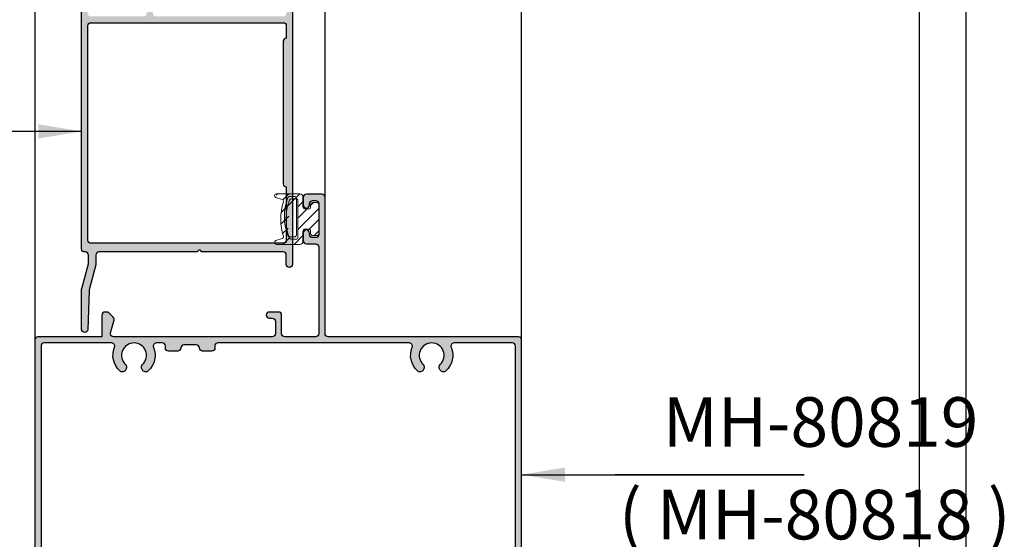
# Model space of a CAD drawing. Units: millimetres. Extents: x 13128 to 22816, y 26712 to 32566.
# Drawn here: x 15191 to 15350, y 27115 to 27199 of the extents above; entities that cross this region are included whole.
import ezdxf

# ---------------------------------------------------------------- set-up
doc = ezdxf.new("R2010")
doc.units = ezdxf.units.MM
doc.layers.add('FRAME', color=2, linetype='Continuous')
doc.layers.add('h', color=155, linetype='Continuous')
doc.layers.add('KICHTHUOC', color=54, linetype='Continuous', lineweight=5)
doc.layers.add('KT', color=2, linetype='Continuous', lineweight=18)
doc.styles.add('ROMAND', font='VNI-Helve-Condense_0.TTF', dxfattribs={"width": 0.5})
doc.dimstyles.new('Copy of MIEN HUA1-2', dxfattribs={"dimscale": 0, "dimtxt": 7, "dimasz": 7, "dimexe": 1, "dimexo": 1, "dimgap": 4, "dimtad": 2, "dimdec": 1, "dimtxsty": 'ROMAND', "dimcen": 10, "dimdle": 5, "dimclrd": 8, "dimclre": 8, "dimclrt": 95, "dimadec": 0, "dimazin": 0, "dimtfac": 1, "dimtdec": 1, "dimtmove": 2, "dimatfit": 3, "dimfxl": 1, "dimarcsym": 0})

msp = doc.modelspace()

# ---------------------------------------------------------------- hatches: boundary and pattern name
at = {"layer": 'h'}
h = msp.add_hatch(color=254, dxfattribs=at)
h.dxf.hatch_style = 1
h.paths.add_polyline_path([(15200.86815298643, 27213.52224717966, -0.4142135623730951), (15201.36815298643, 27214.02224717966), (15210.61815298643, 27214.02224717966, -0.4142135623730951), (15211.11815298643, 27213.52224717966), (15211.11815298643, 27211.52224717966, -0.4142135623730951), (15210.61815298643, 27211.02224717966, -0.4142135623730951), (15210.11815298643, 27211.52224717966), (15210.11815298643, 27212.52224717966, 0.4142135623730951), (15209.61815298643, 27213.02224717966), (15202.36815298643, 27213.02224717966, 0.4142135623730951), (15201.86815298643, 27212.52224717966), (15201.86815298643, 27199.52224717966, 0.4142135623730951), (15202.36815298643, 27199.02224717966), (15210.86815298643, 27199.02224717966, 0.4142135623730951), (15211.36815298643, 27199.52224717966), (15211.36815298643, 27201.52224717966, -0.4142135623730951), (15211.86815298643, 27202.02224717966), (15214.36815298643, 27202.02224717966, -0.4142135623730951), (15214.86815298643, 27201.52224717966, -0.4142135623730929), (15214.36815298643, 27201.02224717966), (15212.86815298643, 27201.02224717966, 0.4142135623730951), (15212.36815298643, 27200.52224717966), (15212.36815298643, 27199.52224717966, 0.4142135623730951), (15212.86815298643, 27199.02224717966), (15233.36815298643, 27199.02224717966, 0.4142135623730951), (15233.86815298643, 27199.52224717966), (15233.86815298643, 27200.52224717966, 0.4142135623730951), (15233.36815298643, 27201.02224717966), (15231.86815298643, 27201.02224717966, -0.4142135623730951), (15231.36815298643, 27201.52224717966, -0.4142135623730951), (15231.86815298643, 27202.02224717966), (15234.36815298643, 27202.02224717966, -0.4142135623730951), (15234.86815298643, 27201.52224717966), (15234.86815298643, 27159.02224717966, -0.4142135623730951), (15234.36815298643, 27158.52224717966, -0.4142135623730951), (15233.86815298643, 27159.02224717966), (15233.86815298643, 27160.52224717966, 0.4142135623730951), (15233.36815298643, 27161.02224717966), (15220.16815298643, 27161.02224717966, 1), (15219.56815298643, 27161.02224717966), (15203.66815298643, 27161.02224717966, 0.4142135623730951), (15203.16815298643, 27160.52224717966), (15203.16815298643, 27159.0877690167, -0.06524293413040312), (15203.15127045623, 27158.95893769142), (15202.06272102673, 27154.87687733078), (15201.86791934286, 27148.50696356181, -0.9848296526550104), (15200.86815298643, 27148.52224717966), (15200.86815298643, 27154.98897775149, -0.06524293413031666), (15200.88503551663, 27155.11780907678), (15201.96815298643, 27159.17949958854), (15201.96815298643, 27160.52224717966, 0.4142135623730969), (15201.46815298643, 27161.02224717966), (15201.36815298643, 27161.02224717966, -0.4142135623730948), (15200.86815298643, 27161.52224717966)])
h.paths.add_polyline_path([(15202.36815298643, 27198.02224717966, 0.4142135623730951), (15201.86815298643, 27197.52224717966), (15201.86815298643, 27162.92224717966, 0.4142135623730951), (15202.36815298643, 27162.42224717966), (15233.36815298643, 27162.42224717966, 0.4142135623730951), (15233.86815298643, 27162.92224717966), (15233.86815298643, 27171.52224717966, -0.4142135623730866), (15233.36815298643, 27172.02224717966), (15233.36815298643, 27195.02224717966, -0.4142135623730969), (15233.86815298643, 27195.52224717966), (15233.86815298643, 27197.52224717966, 0.4142135623730951), (15233.36815298643, 27198.02224717966)], flags=16)
h = msp.add_hatch(color=254, dxfattribs=at)
h.dxf.hatch_style = 1
h.paths.add_polyline_path([(15206.04559727523, 27102.83182693185, 0.4894796716111043), (15205.56113953023, 27102.20813096061), (15206.11801347453, 27100.02712302154, -0.1927799317290724), (15205.97170637702, 27099.68538032244), (15205.26459959583, 27098.97827354126, -0.1989123673785806), (15204.91104620524, 27098.83182693185, -0.6952248784242882), (15204.11815298643, 27099.33182693185), (15204.11815298643, 27102.33182693185, 0.4142135623730951), (15203.61815298643, 27102.83182693185), (15193.81815298643, 27102.83182693185, -0.4142135623730951), (15193.31815298643, 27103.33182693185), (15193.31815298643, 27146.83182693185, -0.4142135623730951), (15193.81815298643, 27147.33182693185), (15204.11815298643, 27147.33182693185), (15204.11815298643, 27150.83182693185, -0.4142135623731074), (15204.61815298643, 27151.33182693185, -0.3790242410482847), (15205.26459959583, 27151.18538032244), (15205.97170637702, 27150.47827354126, -0.339454258864013), (15206.05116568832, 27149.87472015066), (15205.51680711107, 27147.97940530605, 0.5049552853904642), (15205.99453153317, 27147.33182693185), (15231.61815298643, 27147.33182693185, 0.4142135623730951), (15232.11815298643, 27147.83182693185), (15232.11815298643, 27149.83182693185, 0.4142135623730951), (15231.61815298643, 27150.33182693185), (15231.11815298643, 27150.33182693185, -0.414213562373095), (15230.61815298643, 27150.83182693185, -0.4142135623730951), (15231.11815298643, 27151.33182693185), (15232.61815298643, 27151.33182693185, -0.4142135623730951), (15233.11815298643, 27150.83182693185), (15233.11815298643, 27147.83182693185, 0.4142135623730945), (15233.61815298643, 27147.33182693185), (15238.61815298643, 27147.33182693185, 0.4142135623730945), (15239.11815298643, 27147.83182693185), (15239.11815298643, 27161.83182693185, 0.4142135623730951), (15238.61815298643, 27162.33182693185), (15237.11815298643, 27162.33182693185, -0.414213562373095), (15236.61815298643, 27162.83182693185), (15236.61815298643, 27164.08182693185, -0.4142135623730951), (15237.11815298643, 27164.58182693185, -0.5134783182060254), (15237.63308173635, 27163.95309474437, 0.4879283649264866), (15238.11815298643, 27163.33182693185), (15238.61815298643, 27163.33182693185, 0.4142135623730951), (15239.11815298643, 27163.83182693185), (15239.11815298643, 27168.83182693185, 0.4142135623730908), (15238.61815298643, 27169.33182693185), (15238.11815298643, 27169.33182693185, 0.414213562373095), (15237.61815298643, 27168.83182693185), (15237.61815298643, 27168.58182693185, -0.4142135623730991), (15237.11815298643, 27168.08182693185, -0.414213562373095), (15236.61815298643, 27168.58182693185), (15236.61815298643, 27169.83182693185, -0.4142135623730951), (15237.11815298643, 27170.33182693185), (15239.61815298643, 27170.33182693185, -0.4142135623730951), (15240.11815298643, 27169.83182693185), (15240.11815298643, 27147.83182693185, 0.4142135623730941), (15240.61815298643, 27147.33182693185), (15271.31815298643, 27147.33182693185, -0.4142135623730951), (15271.81815298643, 27146.83182693185), (15271.81815298643, 27103.33182693185, -0.4142135623730958), (15271.31815298643, 27102.83182693185), (15240.61815298643, 27102.83182693185, 0.4142135623730951), (15240.11815298643, 27102.33182693185), (15240.11815298643, 27080.33182693185, -0.4142135623730951), (15239.61815298643, 27079.83182693185), (15237.11815298643, 27079.83182693185, -0.4142135623730951), (15236.61815298643, 27080.33182693185), (15236.61815298643, 27081.58182693185, -0.4142135623730951), (15237.11815298643, 27082.08182693185, -0.5134783182060216), (15237.63308173635, 27081.45309474437, 0.4879283649264921), (15238.11815298643, 27080.83182693185), (15238.61815298643, 27080.83182693185, 0.4142135623730949), (15239.11815298643, 27081.33182693185), (15239.11815298643, 27086.33182693185, 0.4142135623730951), (15238.61815298643, 27086.83182693185), (15238.11815298643, 27086.83182693185, 0.4142135623730951), (15237.61815298643, 27086.33182693185), (15237.61815298643, 27086.08182693185, -0.4142135623731013), (15237.11815298643, 27085.58182693185, -0.4142135623730951), (15236.61815298643, 27086.08182693185), (15236.61815298643, 27087.33182693185, -0.4142135623730951), (15237.11815298643, 27087.83182693185), (15238.61815298643, 27087.83182693185, 0.4142135623730951), (15239.11815298643, 27088.33182693185), (15239.11815298643, 27102.33182693185, 0.4142135623730951), (15238.61815298643, 27102.83182693185), (15233.61815298643, 27102.83182693185, 0.4142135623730951), (15233.11815298643, 27102.33182693185), (15233.11815298643, 27099.33182693185, -0.4142135623730951), (15232.61815298643, 27098.83182693185), (15231.11815298643, 27098.83182693185, -0.4142135623730951), (15230.61815298643, 27099.33182693185, -0.7316055101996356), (15231.39454618868, 27099.88461333635, 0.5575365158350519), (15232.11815298643, 27100.33182693185), (15232.11815298643, 27102.33182693185, 0.4142135623730951), (15231.61815298643, 27102.83182693185), (15218.66815298642, 27102.83182693185), (15218.36815298643, 27103.13182693185), (15218.06815298643, 27102.83182693185)])
h.paths.add_polyline_path([(15210.69086552976, 27107.48635787802, -0.3475404855925057), (15210.5830640505, 27108.22271716187, -0.5645049532431011), (15211.53468634397, 27108.61000067985, -0.3245976173021273), (15212.45661452488, 27104.72413462416, 0.5351837584879813), (15212.91815298642, 27104.03182693185), (15213.86815298643, 27104.03182693185, 0.4142135623730951), (15214.36815298643, 27104.53182693185), (15214.36815298643, 27104.83182693185, -0.4142135623730951), (15214.86815298643, 27105.33182693185), (15216.36815298643, 27105.33182693185, -0.4142135623731023), (15216.86815298643, 27104.83182693185, 0.4142135623731024), (15217.36815298643, 27104.33182693185), (15219.36815298643, 27104.33182693185, 0.4142135623730982), (15219.86815298643, 27104.83182693185, -0.4142135623730982), (15220.36815298643, 27105.33182693185), (15221.86815298643, 27105.33182693185, -0.6211253069508262), (15222.40030556063, 27104.61045621879, 0.4774354284233173), (15222.71390118705, 27104.03182693185), (15253.71815298643, 27104.03182693185, 0.5351837584879288), (15254.17969144797, 27104.72413462416, -0.3164804256432879), (15255.0266808806, 27108.54363018613, -0.47897822929934), (15255.95067355331, 27108.40037078832, -0.4357177866088028), (15255.98438288208, 27107.52214814177, 2.565877325935693), (15258.69086552976, 27107.48635787802, -0.3475404855925078), (15258.5830640505, 27108.22271716187, -0.5645049532423753), (15259.53468634397, 27108.61000067985, -0.3245976173022475), (15260.45661452488, 27104.72413462416, 0.5351837584879804), (15260.91815298642, 27104.03182693185), (15270.31815298643, 27104.03182693185, 0.4142135623730951), (15270.81815298643, 27104.53182693185), (15270.81815298643, 27145.83182693185, 0.4142135623730955), (15270.31815298643, 27146.33182693185), (15260.91815298642, 27146.33182693185, 0.5351837584880205), (15260.45661452488, 27145.63951923954, -0.3164804256432809), (15259.60962509225, 27141.82002367757, -0.4789782292994446), (15258.68563241954, 27141.96328307538, -0.4357177866134245), (15258.65192309078, 27142.84150572193, 2.565877325927475), (15255.94544044309, 27142.87729598568, -0.3475404855923479), (15256.05324192236, 27142.14093670183, -0.564504953244882), (15255.10161962888, 27141.75365318385, -0.3245976173021182), (15254.17969144797, 27145.63951923954, 0.5351837584880226), (15253.71815298643, 27146.33182693185), (15222.86815298643, 27146.33182693185, 0.4574223581375664), (15222.36815298643, 27145.93182693185), (15222.36815298643, 27145.53182693185, -0.4142135623730951), (15221.86815298643, 27145.03182693185), (15220.36815298643, 27145.03182693185, -0.4142135623730991), (15219.86815298643, 27145.53182693185, 0.414213562373097), (15219.36815298643, 27146.03182693185), (15217.36815298643, 27146.03182693185, 0.4142135623731033), (15216.86815298643, 27145.53182693185, -0.4142135623731013), (15216.36815298643, 27145.03182693185), (15214.86815298643, 27145.03182693185, -0.5421959974218505), (15214.34706612904, 27145.68815298907, 0.5023968879032576), (15213.86815298643, 27146.33182693185), (15212.91815298642, 27146.33182693185, 0.5351837584880781), (15212.45661452488, 27145.63951923954, -0.3164804256430351), (15211.60962509226, 27141.82002367757, -0.4789782293009484), (15210.68563241954, 27141.96328307538, -0.4357177866127965), (15210.65192309078, 27142.84150572193, 2.565877325928744), (15207.94544044309, 27142.87729598568, -0.3475404855923478), (15208.05324192236, 27142.14093670183, -0.5645049532431261), (15207.10161962888, 27141.75365318385, -0.3245976173022858), (15206.17969144797, 27145.63951923954, 0.535183758487982), (15205.71815298643, 27146.33182693185), (15194.81815298643, 27146.33182693185, 0.4142135623730947), (15194.31815298643, 27145.83182693185), (15194.31815298643, 27104.53182693185, 0.4142135623730951), (15194.81815298643, 27104.03182693185), (15205.71815298643, 27104.03182693185, 0.5351837584879295), (15206.17969144797, 27104.72413462416, -0.3164804256432874), (15207.0266808806, 27108.54363018613, -0.4789782292993439), (15207.95067355331, 27108.40037078832, -0.4357177866105037), (15207.98438288208, 27107.52214814177, 2.565877325932242)], flags=16)
at = {"layer": 'KT', "linetype": 'Continuous'}
h = msp.add_hatch(dxfattribs=at)
h.set_pattern_fill('ANSI31', scale=10.21, angle=-180, style=0)
h.set_pattern_definition([(45.00000000000001, (15086.95894313757, 26943.68456618735), (-0.902445029489331, 0.9024450294893313), [])])
edge = h.paths.add_edge_path()
edge.add_line((15237.48455298643, 27167.96542693185), (15236.56565298644, 27167.96542693185))
edge.add_line((15236.56565298644, 27167.96542693185), (15236.56565298644, 27169.90532693186))
edge.add_arc((15236.05515298644, 27169.90532693185), 0.5104999999930442, 360.0000000004084, 450.0000000004083)
edge.add_line((15236.05515298644, 27170.41582693184), (15232.27745298643, 27170.41582693184))
edge.add_arc((15232.94112614098, 27170.14040041907), 0.718555370173912, 157.4613913496714, 267.4401809000489)
edge.add_arc((15233.1163402341, 27169.19707658849), 0.3062999999997744, -17.088901843432893, 132.5947648514619, ccw=False)
edge.add_arc((15242.43640298644, 27166.33182693184), 9.444250000007736, 162.9110981565573, 198.9246444159883)
edge.add_line((15233.50265298643, 27163.26882693185), (15232.18389242978, 27162.84578788611))
edge.add_arc((15232.27745298643, 27162.55412693185), 0.3062999999976188, 107.7854790137303, 270)
edge.add_line((15232.27745298643, 27162.24782693185), (15236.05515298644, 27162.24782693185))
edge.add_arc((15236.05515298644, 27162.75832693185), 0.5104999999948632, 269.9999999995917, 359.9999999997958)
edge.add_line((15236.56565298644, 27162.75832693185), (15236.56565298644, 27164.69822693186))
edge.add_line((15236.56565298644, 27164.69822693185), (15237.79085298644, 27164.69822693185))
edge.add_line((15237.79085298644, 27164.69822693185), (15237.79085298644, 27163.98352693184))
edge.add_arc((15238.09715298644, 27163.98352693184), 0.3062999999965541, 180, 270)
edge.add_arc((15238.34833570878, 27164.69476785736), 1.04808506099971, 256.1336014795218, 317.2648869883574)
edge.add_line((15239.11815298643, 27163.98352693184), (15239.11815298643, 27168.68012693185))
edge.add_arc((15238.81185298643, 27168.68012693185), 0.3062999999965541, 360, 450)
edge.add_arc((15238.52976018073, 27168.08244612886), 0.9469728840854317, 432.6691443849102, 513.4679912169026)
edge.add_arc((15237.48455298643, 27168.27172693185), 0.3063000000009908, 270, 409.7360207593383, ccw=False)
edge = h.paths.add_edge_path(flags=16)
edge.add_line((15235.74885298644, 27163.06462693185), (15234.45152367223, 27163.06462693185))
edge.add_arc((15242.77112072913, 27165.34874564885), 8.627450000002712, 151.9017788294218, 195.3521074468108, ccw=False)
edge.add_arc((15235.44255298644, 27169.29272693185), 0.3063000000019374, -6.804725671827327e-10, 157.0542577095568, ccw=False)
edge.add_line((15235.74885298644, 27169.29272693185), (15235.74885298644, 27163.06462693185))

# ---------------------------------------------------------------- linework, layer by layer
at = {"layer": 'DEFPOINTS'}
msp.add_lwpolyline([(14728.42875385118, 27588.06382018171), (15343.42875385118, 27588.06382018171), (15343.42875385118, 26712.06382018171), (14728.42875385118, 26712.06382018171)], close=True, dxfattribs=at)
msp.add_lwpolyline([(15335.92875385118, 27588.06382018171), (15335.92875385118, 26719.56382018171), (14735.92875385118, 26719.56382018171), (14735.92875385118, 27588.06382018171)], dxfattribs=at)
at = {"layer": 'FRAME'}
for points in [[(15234.86815298643, 27201.52224717966), (15234.86815298643, 27159.02224717966, -0.414213562373095), (15234.36815298643, 27158.52224717966, -0.414213562373095), (15233.86815298643, 27159.02224717966), (15233.86815298643, 27160.52224717966, 0.414213562373095), (15233.36815298643, 27161.02224717966), (15220.16815298643, 27161.02224717966, 0.9999999999999999), (15219.56815298643, 27161.02224717966), (15203.66815298643, 27161.02224717966, 0.414213562373095), (15203.16815298643, 27160.52224717966), (15203.16815298643, 27159.08776901669, -0.06524293413037499), (15203.15127045623, 27158.95893769141), (15202.07760427258, 27154.93268950273, 0.05757107737570934), (15202.06095538594, 27154.81914179529), (15201.86791934286, 27148.50696356181, -0.9848296526552034), (15200.86815298643, 27148.52224717966), (15200.86815298643, 27154.98897775151, -0.06524293413037344), (15200.88503551663, 27155.11780907679), (15201.95127045623, 27159.11619010029, 0.06524293413037455), (15201.96815298643, 27159.24502142557), (15201.96815298643, 27160.52224717966, 0.414213562373082), (15201.46815298643, 27161.02224717966), (15201.36815298643, 27161.02224717966, -0.4142135623730948), (15200.86815298643, 27161.52224717966), (15200.86815298643, 27213.52224717966, -0.414213562373095)], [(15271.81815298643, 27103.33182693185), (15271.81815298643, 27146.83182693185, 0.414213562373095), (15271.31815298643, 27147.33182693185), (15240.61815298643, 27147.33182693185, -0.4142135623730943), (15240.11815298643, 27147.83182693185), (15240.11815298643, 27169.83182693185, 0.414213562373095), (15239.61815298643, 27170.33182693185), (15237.11815298643, 27170.33182693185, 0.414213562373095), (15236.61815298643, 27169.83182693185), (15236.61815298643, 27168.58182693185, 0.4142135623730949), (15237.11815298643, 27168.08182693185), (15237.11815298643, 27168.08182693185, 0.4142135623730992), (15237.61815298643, 27168.58182693185), (15237.61815298643, 27168.83182693185, -0.4142135623731117), (15238.11815298643, 27169.33182693185), (15238.61815298643, 27169.33182693185, -0.4142135623730867), (15239.11815298643, 27168.83182693185), (15239.11815298643, 27163.83182693185, -0.4142135623730951), (15238.61815298643, 27163.33182693185), (15238.11815298643, 27163.33182693185, -0.4142135623730949), (15237.61815298643, 27163.83182693185), (15237.61815298643, 27164.08182693185, 0.4142135623731075), (15237.11815298643, 27164.58182693185), (15237.11815298643, 27164.58182693185, 0.414213562373095), (15236.61815298643, 27164.08182693185), (15236.61815298643, 27162.83182693185, 0.4142135623730949), (15237.11815298643, 27162.33182693185), (15238.61815298643, 27162.33182693185, -0.414213562373095), (15239.11815298643, 27161.83182693185), (15239.11815298643, 27147.83182693185, -0.4142135623730945), (15238.61815298643, 27147.33182693185), (15233.61815298643, 27147.33182693185, -0.4142135623730944), (15233.11815298643, 27147.83182693185), (15233.11815298643, 27150.83182693185, 0.414213562373095), (15232.61815298643, 27151.33182693185), (15231.11815298643, 27151.33182693185, 0.414213562373095), (15230.61815298643, 27150.83182693185, 0.4142135623730949), (15231.11815298643, 27150.33182693185), (15231.61815298643, 27150.33182693185, -0.414213562373095), (15232.11815298643, 27149.83182693185), (15232.11815298643, 27147.83182693185, -0.414213562373095), (15231.61815298643, 27147.33182693185), (15205.99453153317, 27147.33182693185, -0.4894796716113095), (15205.51007378816, 27147.95552290309), (15206.05116568832, 27149.87472015066, 0.3394542588633905), (15205.97170637702, 27150.47827354126), (15205.26459959583, 27151.18538032244, 0.1989123673796802), (15204.91104620524, 27151.33182693185), (15204.61815298643, 27151.33182693185, 0.4142135623731198), (15204.11815298643, 27150.83182693185), (15204.11815298643, 27147.33182693185), (15193.81815298643, 27147.33182693185, 0.414213562373095), (15193.31815298643, 27146.83182693185), (15193.31815298643, 27103.33182693185, 0.414213562373095)], [(15270.81815298643, 27104.53182693185), (15270.81815298643, 27145.83182693185, 0.4142135623730955), (15270.31815298643, 27146.33182693185), (15260.91815298642, 27146.33182693185, 0.5351837584880134), (15260.45661452488, 27145.63951923954, -0.3164804256432462), (15259.60962509225, 27141.82002367757, -0.4789782292996762), (15258.68563241954, 27141.96328307538), (15258.5830640505, 27142.14093670183, -0.3475404855923684), (15258.69086552976, 27142.87729598568, 2.516572725249697), (15255.94544044309, 27142.87729598568, -0.3475404855923576), (15256.05324192236, 27142.14093670183), (15255.95067355331, 27141.96328307538, -0.4789782292996581), (15255.0266808806, 27141.82002367757, -0.3164804256432509), (15254.17969144797, 27145.63951923954, 0.535183758487995), (15253.71815298643, 27146.33182693185), (15222.86815298643, 27146.33182693185, 0.4574223581375856), (15222.36815298643, 27145.93182693185), (15222.36815298643, 27145.53182693185, -0.4142135623730951), (15221.86815298643, 27145.03182693185), (15220.36815298643, 27145.03182693185, -0.4142135623730949), (15219.86815298643, 27145.53182693185), (15219.86815298643, 27145.53182693185, 0.4142135623731075), (15219.36815298643, 27146.03182693185), (15217.36815298643, 27146.03182693185, 0.4142135623731116), (15216.86815298643, 27145.53182693185), (15216.86815298643, 27145.53182693185, -0.4142135623731076), (15216.36815298643, 27145.03182693185), (15214.86815298643, 27145.03182693185, -0.4142135623730949), (15214.36815298643, 27145.53182693185), (15214.36815298643, 27145.83182693185, 0.414213562373095), (15213.86815298643, 27146.33182693185), (15212.91815298642, 27146.33182693185, 0.535183758488002), (15212.45661452488, 27145.63951923954, -0.3164804256432479), (15211.60962509225, 27141.82002367757, -0.4789782292996654), (15210.68563241954, 27141.96328307538), (15210.5830640505, 27142.14093670183, -0.3475404855923618), (15210.69086552976, 27142.87729598568, 2.516572725249697), (15207.94544044309, 27142.87729598568, -0.3475404855923576), (15208.05324192236, 27142.14093670183), (15207.95067355331, 27141.96328307538, -0.4789782292996581), (15207.0266808806, 27141.82002367757, -0.316480425643249), (15206.17969144797, 27145.63951923954, 0.5351837584880019), (15205.71815298643, 27146.33182693185), (15194.81815298643, 27146.33182693185, 0.4142135623730948), (15194.31815298643, 27145.83182693185), (15194.31815298643, 27104.53182693185, 0.414213562373095)]]:
    msp.add_lwpolyline(points, format="xyb", dxfattribs=at)
msp.add_lwpolyline([(15201.86815298643, 27197.52224717966, -0.414213562373095), (15202.36815298643, 27198.02224717966), (15233.36815298643, 27198.02224717966, -0.414213562373095), (15233.86815298643, 27197.52224717966), (15233.86815298643, 27195.52224717966, 0.4142135623730991), (15233.36815298643, 27195.02224717966), (15233.36815298643, 27172.02224717966, 0.4142135623730784), (15233.86815298643, 27171.52224717966), (15233.86815298643, 27162.92224717966, -0.414213562373095), (15233.36815298643, 27162.42224717966), (15202.36815298643, 27162.42224717966, -0.414213562373095), (15201.86815298643, 27162.92224717966)], format="xyb", close=True, dxfattribs=at)
at = {"layer": 'h'}
for p, q in [((15193.31815298643, 27351.15124889214), (15193.31815298643, 27146.83182693185)), ((15271.81815298643, 27146.83182693185), (15271.81815298643, 27351.15124889214)), ((15240.11815298643, 27169.83182693185), (15240.11815298643, 27328.15124889214))]:
    msp.add_line(p, q, dxfattribs=at)
at = {"layer": 'KT', "color": 7, "linetype": 'Continuous'}
for points in [[(15233.20990079074, 27169.48873754275), (15232.18389242978, 27169.81786597759, -0.855700792051519), (15232.27745298643, 27170.41582693184), (15236.05515298644, 27170.41582693184, -0.4142135623730893), (15236.56565298644, 27169.90532693185), (15236.56565298644, 27168.27172693185, 0.4142135623730857), (15236.87195298643, 27167.96542693185), (15237.48455298643, 27167.96542693185, 0.4142135623731018), (15237.79085298644, 27168.27172693185), (15237.79085298644, 27168.68012693185, -0.4142135623731034), (15238.09715298644, 27168.98642693185), (15238.81185298643, 27168.98642693185, -0.414213562373095), (15239.11815298643, 27168.68012693185), (15239.11815298643, 27163.98352693184, -0.4142135623730784), (15238.81185298643, 27163.67722693185), (15238.09715298644, 27163.67722693185, -0.4142135623731096), (15237.79085298644, 27163.98352693184), (15237.79085298644, 27164.39192693184, 0.4142135623731164), (15237.48455298643, 27164.69822693185), (15236.87195298643, 27164.69822693185, 0.414213562373095), (15236.56565298644, 27164.39192693184), (15236.56565298644, 27162.75832693185, -0.4142135623730961), (15236.05515298644, 27162.24782693185), (15232.27745298643, 27162.24782693185, -0.8557007920515317), (15232.18389242978, 27162.84578788611), (15233.20990079074, 27163.17491632095, 0.4106571603974866), (15233.40911707448, 27163.55658511783, -0.1502442367137839), (15233.40911707448, 27169.10706874587, 0.410657160397513)], [(15234.12610770437, 27163.66193674781, 0.3112536998366924), (15234.41236079132, 27163.46462693185), (15235.19505298644, 27163.46462693185, 0.414213562373095), (15235.50135298644, 27163.77092693185), (15235.50135298644, 27169.69272693185, 0.4142135623730963), (15235.19505298644, 27169.99902693184), (15234.41236079132, 27169.99902693184, 0.3112536998366665), (15234.12610770437, 27169.80171711589, 0.1839331976354537)], [(15234.37360770438, 27169.40171711589, -0.3112536998366924), (15234.65986079132, 27169.59902693184), (15235.44255298644, 27169.59902693184, -0.414213562373095), (15235.74885298644, 27169.29272693185), (15235.74885298644, 27163.37092693185, -0.4142135623730963), (15235.44255298644, 27163.06462693185), (15234.65986079132, 27163.06462693185, -0.3112536998366665), (15234.37360770438, 27163.2619367478, -0.1839331976354537)]]:
    msp.add_lwpolyline(points, format="xyb", close=True, dxfattribs=at)

# ---------------------------------------------------------------- texts
at = {"layer": 'KICHTHUOC', "color": 253, "char_height": 8, "attachment_point": 7, "style": 'ROMAND'}
for s, insert in [('MH-80819', (15294.58424756077, 27127.08182693184)), ('( MH-80818 )', (15287.50990641264, 27112.13899966741))]:
    msp.add_mtext(s, dxfattribs=dict(at, insert=insert))

# ---------------------------------------------------------------- leaders
at = {"layer": 'KICHTHUOC', "color": 253}
for points in [[(15200.86815298643, 27180.47670774392), (15141.37744853583, 27180.47670774393), (15188.43781630206, 27180.47670774392)], [(15271.81815298643, 27125.08182693185), (15317.3865475892, 27125.08182693185), (15286.90752324784, 27125.08182693184)]]:
    msp.add_leader(points, dimstyle='Copy of MIEN HUA1-2', override={"dimscale": 1, "dimtad": 1}, dxfattribs=at)

doc.saveas('drawing.dxf')
